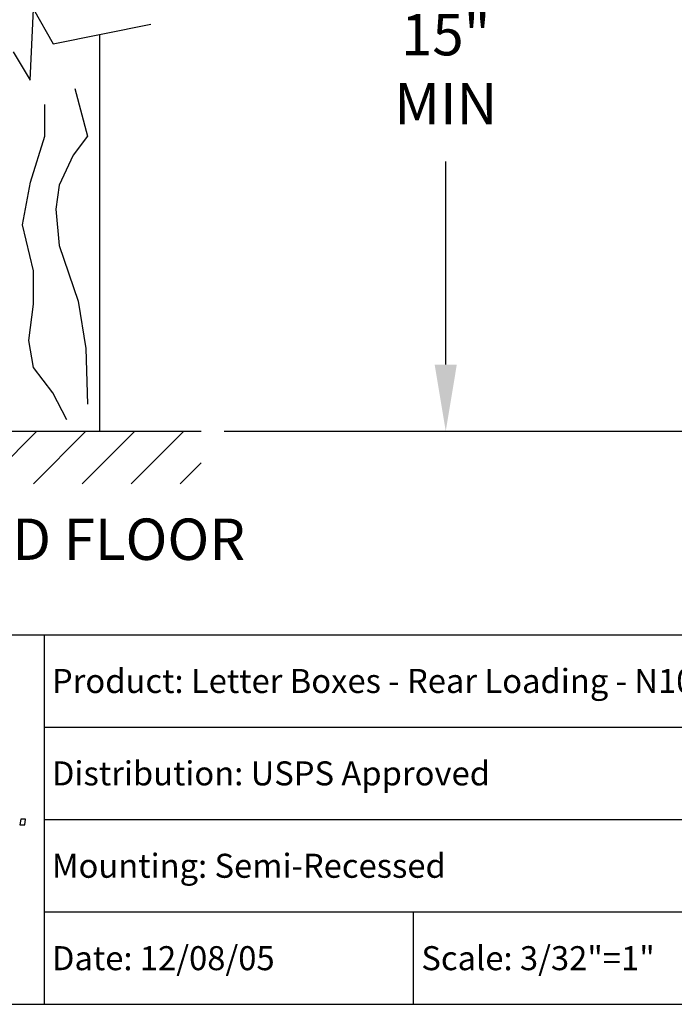
# Model space of a CAD drawing. Units: inches. Extents: x 0.7 to 11.2, y 0.5 to 8.5.
# Drawn here: x 7.1 to 8.9, y 0.5 to 3.2 of the extents above; entities that cross this region are included whole.
import ezdxf
from ezdxf.enums import TextEntityAlignment as Align

# ---------------------------------------------------------------- set-up
doc = ezdxf.new("R2010")
doc.units = ezdxf.units.IN
doc.header["$MEASUREMENT"] = 0
for name, color, linetype in [('DIM', 1, 'Continuous'), ('TEXT', 7, 'Continuous'), ('Title Block', 7, 'Continuous')]:
    doc.layers.add(name, color=color, linetype=linetype)
doc.styles.add('Roman', font='romans')
doc.styles.add('ROMANS', font='romans')
doc.dimstyles.get("Standard").update_dxf_attribs({"dimtxt": 0.112, "dimasz": 0.18, "dimexe": 0.1, "dimexo": 0.0625, "dimgap": 0.09, "dimtad": 0, "dimtih": 1, "dimtoh": 1, "dimdec": 4, "dimzin": 0, "dimdsep": 46, "dimtxsty": 'ROMANS', "dimcen": 0.09, "dimadec": 0, "dimazin": 0, "dimtfac": 1, "dimtdec": 4, "dimtofl": 0, "dimtmove": 0, "dimatfit": 3, "dimfxl": 0, "dimtolj": 1, "dimtzin": 0, "dimarcsym": 0})

# ---------------------------------------------------------------- blocks, each defined once
blk = doc.blocks.new('*X9')
at = {"color": 0}
for p, q in [((-0.1679, -1.4053), (-0.0965, -1.334)), ((-0.1031, -1.429), (-0.0082, -1.334)), ((-0.0147, -1.429), (0.0802, -1.334)), ((0.0736, -1.429), (0.1686, -1.334)), ((0.162, -1.429), (0.257, -1.334)), ((0.2504, -1.429), (0.3454, -1.334)), ((0.3388, -1.429), (0.4338, -1.334)), ((0.4272, -1.429), (0.4648, -1.3914))]:
    blk.add_line(p, q, dxfattribs=at)
blk = doc.blocks.new('*D19')
at = {"layer": 'Defpoints', "color": 0}
for p in [(7.339, 4.0402), (8.2764, 4.0402), (7.6143, 2.0392)]:
    blk.add_point(p, dxfattribs=at)
at = {"layer": 'DIM', "color": 0, "lineweight": -2}
for p, q in [((7.4015, 4.0402), (8.3764, 4.0402)), ((8.2764, 3.8602), (8.2764, 3.2686)), ((8.2764, 2.2192), (8.2764, 2.7686)), ((7.6768, 2.0392), (8.3764, 2.0392))]:
    blk.add_line(p, q, dxfattribs=at)
at = {"layer": 'DIM', "color": 0}
for points in [[(8.2464, 3.8602), (8.3064, 3.8602), (8.2764, 4.0402)], [(8.2464, 2.2192), (8.3064, 2.2192), (8.2764, 2.0392)]]:
    blk.add_solid(points, dxfattribs=at)
at = {"layer": 'DIM', "color": 0, "insert": (8.2764, 3.0186), "char_height": 0.112, "attachment_point": 5, "style": 'ROMANS'}
blk.add_mtext('\\A1;15"\\PMIN', dxfattribs=at)
blk = doc.blocks.new('*D20')
at = {"layer": 'Defpoints', "color": 0}
for p in [(7.339, 5.6222), (9.1971, 5.6222), (7.6143, 2.0392)]:
    blk.add_point(p, dxfattribs=at)
at = {"layer": 'DIM', "color": 0, "lineweight": -2}
for p, q in [((7.4015, 5.6222), (9.2971, 5.6222)), ((9.1971, 5.4422), (9.1971, 4.0426)), ((9.1971, 2.2192), (9.1971, 3.5426)), ((7.6768, 2.0392), (9.2971, 2.0392))]:
    blk.add_line(p, q, dxfattribs=at)
at = {"layer": 'DIM', "color": 0}
for points in [[(9.1671, 5.4422), (9.2271, 5.4422), (9.1971, 5.6222)], [(9.1671, 2.2192), (9.2271, 2.2192), (9.1971, 2.0392)]]:
    blk.add_solid(points, dxfattribs=at)
at = {"layer": 'DIM', "color": 0, "insert": (9.1971, 3.7926), "char_height": 0.112, "attachment_point": 5, "style": 'ROMANS'}
blk.add_mtext('\\A1;60"\\PMAX', dxfattribs=at)

msp = doc.modelspace()

# ---------------------------------------------------------------- linework, layer by layer
for p, q in [((7.15125, 2.98876), (7.16042, 3.18129)), ((7.16042, 3.18129), (7.21373, 3.08743)), ((7.21373, 3.08743), (7.47798, 3.14024)), ((7.339, 3.11246), (7.339, 2.03922)), ((7.10542, 3.06578), (7.15125, 2.98876)), ((6.66531, 2.03922), (7.6143, 2.03922))]:
    msp.add_line(p, q)
for points in [[(7.27254, 2.96587), (7.30686, 2.83724), (7.26825, 2.78579), (7.22963, 2.70432), (7.22105, 2.64001), (7.22963, 2.54139), (7.28112, 2.39132), (7.30257, 2.26268), (7.30686, 2.11261)], [(7.25109, 2.06974), (7.21247, 2.14263), (7.16098, 2.21123), (7.14811, 2.28412), (7.16098, 2.38274), (7.16098, 2.47278), (7.13095, 2.59713), (7.1524, 2.7129), (7.19102, 2.83724), (7.19102, 2.923)]]:
    msp.add_lwpolyline(points)
at = {"layer": 'TEXT'}
for p, q in [((7.1262, 0.98941), (7.12394, 0.97434)), ((7.13901, 0.98941), (7.1262, 0.98941)), ((7.13675, 0.97434), (7.13901, 0.98941)), ((7.12394, 0.97434), (7.13675, 0.97434))]:
    msp.add_line(p, q, dxfattribs=at)
at = {"layer": 'Title Block'}
for p, q in [((5.09153, 1.48845), (11.18943, 1.48845)), ((7.18943, 1.48845), (7.18943, 0.48845)), ((7.18943, 1.23845), (11.18943, 1.23845)), ((7.18943, 0.98845), (11.18943, 0.98845)), ((7.18943, 0.73845), (11.18943, 0.73845)), ((8.18943, 0.48845), (8.18943, 0.73845)), ((0.68943, 0.48845), (11.18943, 0.48845))]:
    msp.add_line(p, q, dxfattribs=at)

# ---------------------------------------------------------------- block references
at = {"xscale": 1.50000000046875, "yscale": 1.50000000046875, "zscale": 1.50000000046875}
msp.add_blockref('*X9', (6.91712, 4.04019), dxfattribs=at)

# ---------------------------------------------------------------- texts
at = {"layer": 'TEXT', "style": 'Roman'}
msp.add_text('FINISHED FLOOR', height=0.112, dxfattribs=at).set_placement((7.12989, 1.80271), align=Align.TOP_CENTER)
for s, p in [('Product: Letter Boxes - Rear Loading - N1021169', (7.21043, 1.33078)), ('Distribution: USPS Approved', (7.21043, 1.08078)), ('Mounting: Semi-Recessed', (7.21043, 0.83078)), ('Date: 12/08/05', (7.21043, 0.58078)), ('Scale: 3/32"=1"', (8.21043, 0.58078))]:
    msp.add_text(s, height=0.065, dxfattribs=at).set_placement(p)

# ---------------------------------------------------------------- dimensions: what is measured, and where the dimension line sits
at = {"layer": 'DIM'}
dim = msp.add_linear_dim(base=(9.19713, 5.62222), p1=(7.6143, 2.03922), p2=(7.339, 5.62222), angle=90, text='60"\\PMAX', dimstyle='Standard', dxfattribs=at)
dim.commit()
dim.dimension.update_dxf_attribs({"geometry": '*D20', "text_midpoint": (9.19713, 3.79256), "dimtype": 160})
dim = msp.add_linear_dim(base=(8.27644, 4.04019), p1=(7.6143, 2.03922), p2=(7.339, 4.04019), angle=90, text='15"\\PMIN', dimstyle='Standard', override={"dimse2": 0}, dxfattribs=at)
dim.commit()
dim.dimension.update_dxf_attribs({"geometry": '*D19', "text_midpoint": (8.27644, 3.01862), "dimtype": 160})

doc.saveas('drawing.dxf')
